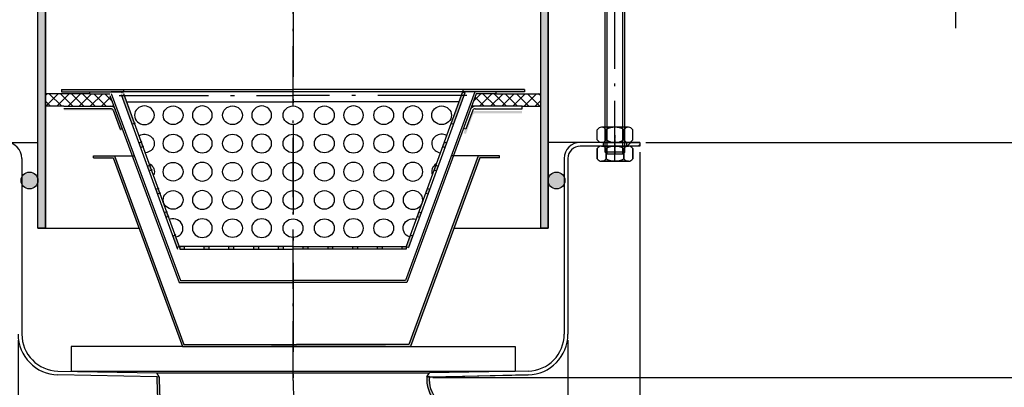
# Model space of a CAD drawing. Units: inches. Extents: x 1476 to 7688, y -2371 to -231.
# Drawn here: x 6776 to 7174, y -1048 to -900 of the extents above; entities that cross this region are included whole.
import ezdxf

# ---------------------------------------------------------------- set-up
doc = ezdxf.new("R2010")
doc.units = ezdxf.units.IN
for name, pattern in [('ACAD_ISO10W100', [18.5, 12, -3, 0.5, -3]), ('MITTE', [2, 1.25, -0.25, 0.25, -0.25]), ('MITTE2', [28.575000000000003, 19.05, -3.175, 3.175, -3.175])]:
    doc.linetypes.add(name, pattern=pattern)
for name, color, linetype in [('02', 1, 'Continuous'), ('09', 4, 'MITTE'), ('MITTE', 5, 'ACAD_ISO10W100')]:
    doc.layers.add(name, color=color, linetype=linetype)
doc.styles.get("Standard").update_dxf_attribs({"font": 'arial.ttf'})
doc.dimstyles.new('Standard$0', dxfattribs={"dimtxt": 0.18, "dimasz": 0.18, "dimexe": 0.18, "dimexo": 0.0625, "dimgap": 0.09, "dimtad": 0, "dimtih": 1, "dimtoh": 1, "dimdec": 4, "dimzin": 0, "dimdsep": 46, "dimtxsty": 'Standard', "dimcen": 0.09, "dimadec": 0, "dimazin": 0, "dimtfac": 1, "dimtdec": 4, "dimtofl": 0, "dimtmove": 0, "dimatfit": 3, "dimfxl": 1, "dimtolj": 1, "dimtzin": 0, "dimarcsym": 0})

# ---------------------------------------------------------------- blocks, each defined once
blk = doc.blocks.new('*D29')
at = {"color": 1, "linetype": 'ByBlock', "lineweight": -2, "transparency": 16777216}
for p, q in [((6775.48225144803, -1029.388700316504), (6775.48225144803, -1230.002541304531)), ((6997.48225144803, -1029.388700316505), (6997.48225144803, -1230.002541304531)), ((6790.48225144803, -1220.002541304531), (6982.48225144803, -1220.002541304531))]:
    blk.add_line(p, q, dxfattribs=at)
at = {"color": 1, "transparency": 16777216}
for points in [[(6790.48225144803, -1217.502541304531), (6790.48225144803, -1222.502541304531), (6775.48225144803, -1220.002541304531)], [(6982.48225144803, -1217.502541304531), (6982.48225144803, -1222.502541304531), (6997.48225144803, -1220.002541304531)]]:
    blk.add_solid(points, dxfattribs=at)
at = {"layer": 'DEFPOINTS', "color": 0, "transparency": 16777216}
for p in [(6775.48225144803, -1026.888700316504), (6997.48225144803, -1026.888700316505), (6997.48225144803, -1220.002541304531)]:
    blk.add_point(p, dxfattribs=at)
at = {"color": 2, "transparency": 16777216, "insert": (6886.48225144803, -1206.924437621039), "char_height": 15, "attachment_point": 5}
blk.add_mtext('\\A1;%%c225', dxfattribs=at)
blk = doc.blocks.new('M8 L160')
for p, q in [((8382.211742320094, 1257.327164579713), (8381.411742320093, 1256.527164579713)), ((8381.411742320093, 1098.1271645846), (8381.411742320093, 1256.527164579713)), ((8388.611742320092, 1257.327164579713), (8382.211742320094, 1257.327164579713)), ((8389.411742320093, 1256.527164579713), (8388.611742320092, 1257.327164579713)), ((8382.211742320094, 1097.3271645846), (8381.411742320093, 1098.1271645846)), ((8388.611742320092, 1097.3271645846), (8382.211742320094, 1097.3271645846)), ((8389.411742320093, 1098.1271645846), (8388.611742320092, 1097.3271645846))]:
    blk.add_line(p, q)
blk.add_lwpolyline([(8389.411742320093, 1098.1271645846), (8389.411742320093, 1256.527164579713)])
at = {"layer": '02'}
for p, q in [((8389.411742320093, 1256.527164579713), (8381.411742320093, 1256.527164579713)), ((8382.211742320094, 1097.3271645846), (8382.211742320094, 1257.327164579713)), ((8388.611742320092, 1097.3271645846), (8388.611742320092, 1257.327164579713)), ((8389.411742320093, 1098.1271645846), (8381.411742320093, 1098.1271645846))]:
    blk.add_line(p, q, dxfattribs=at)
at = {"layer": 'MITTE', "ltscale": 2}
blk.add_line((8385.411742320093, 1094.821362752326), (8385.411742320093, 1260.327164579713), dxfattribs=at)
blk = doc.blocks.new('*D71')
at = {"color": 1, "linetype": 'ByBlock', "lineweight": -2, "transparency": 16777216}
for p, q in [((7135.982251448029, -649.0632666338114), (7325.265558914351, -649.0632666338114)), ((7315.265558914351, -1154.18723563925), (7315.265558914351, -664.0632666338114)), ((7020.499266222271, -1169.18723563925), (7325.265558914351, -1169.18723563925))]:
    blk.add_line(p, q, dxfattribs=at)
at = {"color": 1, "transparency": 16777216}
for points in [[(7312.765558914351, -664.0632666338114), (7317.765558914351, -664.0632666338114), (7315.265558914351, -649.0632666338114)], [(7312.765558914351, -1154.18723563925), (7317.765558914351, -1154.18723563925), (7315.265558914351, -1169.18723563925)]]:
    blk.add_solid(points, dxfattribs=at)
at = {"layer": 'DEFPOINTS', "color": 0, "transparency": 16777216}
for p in [(7133.482251448029, -649.0632666338114), (7315.265558914351, -649.0632666338114), (7017.999266222271, -1169.18723563925)]:
    blk.add_point(p, dxfattribs=at)
at = {"color": 2, "transparency": 16777216, "insert": (7302.601848136723, -879.2588855400264), "char_height": 15, "attachment_point": 5, "rotation": 90}
blk.add_mtext('\\A1;370 - 520', dxfattribs=at)
blk = doc.blocks.new('*D72')
at = {"color": 1, "linetype": 'ByBlock', "lineweight": -2, "transparency": 16777216}
for p, q in [((6991.982251448028, -749.0632666338105), (7217.302202474952, -749.0632666338105)), ((7207.302202474952, -934.463878945755), (7207.302202474952, -764.0632666338105)), ((7028.982251448032, -949.463878945755), (7217.302202474952, -949.463878945755))]:
    blk.add_line(p, q, dxfattribs=at)
at = {"color": 1, "transparency": 16777216}
for points in [[(7204.802202474952, -764.0632666338105), (7209.802202474952, -764.0632666338105), (7207.302202474952, -749.0632666338105)], [(7204.802202474952, -934.463878945755), (7209.802202474952, -934.463878945755), (7207.302202474952, -949.463878945755)]]:
    blk.add_solid(points, dxfattribs=at)
at = {"layer": 'DEFPOINTS', "color": 0, "transparency": 16777216}
for p in [(6989.482251448028, -749.0632666338105), (7207.302202474952, -749.0632666338105), (7026.482251448032, -949.463878945755)]:
    blk.add_point(p, dxfattribs=at)
at = {"color": 2, "transparency": 16777216, "insert": (7194.643607659124, -834.263572789782), "char_height": 15, "attachment_point": 5, "rotation": 90}
blk.add_mtext('\\A1;50 - 200', dxfattribs=at)
blk = doc.blocks.new('*D74')
at = {"color": 1, "linetype": 'ByBlock', "lineweight": -2, "transparency": 16777216}
for p, q in [((7135.982251448029, -649.0632666338105), (7277.112844051487, -649.0632666338105)), ((7267.112844051487, -1029.450835467494), (7267.112844051487, -664.0632666338105)), ((6942.982251448029, -1044.450835467494), (7277.112844051487, -1044.450835467494))]:
    blk.add_line(p, q, dxfattribs=at)
at = {"color": 1, "transparency": 16777216}
for points in [[(7264.612844051487, -664.0632666338105), (7269.612844051487, -664.0632666338105), (7267.112844051487, -649.0632666338105)], [(7264.612844051487, -1029.450835467494), (7269.612844051487, -1029.450835467494), (7267.112844051487, -1044.450835467494)]]:
    blk.add_solid(points, dxfattribs=at)
at = {"layer": 'DEFPOINTS', "color": 0, "transparency": 16777216}
for p in [(7133.482251448029, -649.0632666338105), (7267.112844051487, -649.0632666338105), (6940.482251448029, -1044.450835467494)]:
    blk.add_point(p, dxfattribs=at)
at = {"color": 2, "transparency": 16777216, "insert": (7254.449133273859, -846.7570510506511), "char_height": 15, "attachment_point": 5, "rotation": 90}
blk.add_mtext('\\A1;245 - 395', dxfattribs=at)
blk = doc.blocks.new('*D75')
at = {"color": 1, "linetype": 'ByBlock', "lineweight": -2, "transparency": 16777216}
for p, q in [((7028.982251448032, -949.463878945755), (7217.302202474955, -949.463878945755)), ((7207.302202474955, -964.463878945755), (7207.302202474955, -1029.450835467494)), ((6942.98225144803, -1044.450835467494), (7217.302202474955, -1044.450835467494))]:
    blk.add_line(p, q, dxfattribs=at)
at = {"color": 1, "transparency": 16777216}
for points in [[(7204.802202474955, -964.463878945755), (7209.802202474955, -964.463878945755), (7207.302202474955, -949.463878945755)], [(7204.802202474955, -1029.450835467494), (7209.802202474955, -1029.450835467494), (7207.302202474955, -1044.450835467494)]]:
    blk.add_solid(points, dxfattribs=at)
at = {"layer": 'DEFPOINTS', "color": 0, "transparency": 16777216}
for p in [(7026.482251448032, -949.463878945755), (6940.48225144803, -1044.450835467494), (7207.302202474955, -1044.450835467494)]:
    blk.add_point(p, dxfattribs=at)
at = {"color": 2, "transparency": 16777216, "insert": (7194.643607659128, -996.9573572066265), "char_height": 15, "attachment_point": 5, "rotation": 90}
blk.add_mtext('\\A1;95', dxfattribs=at)
blk = doc.blocks.new('*D84')
at = {"color": 1, "linetype": 'ByBlock', "lineweight": -2, "transparency": 16777216}
for p, q in [((6746.48225144803, -953.4638789457555), (6746.48225144803, -1272.535397490882)), ((7026.48225144803, -953.4638789457555), (7026.48225144803, -1272.535397490882)), ((6761.48225144803, -1262.535397490882), (7011.48225144803, -1262.535397490882))]:
    blk.add_line(p, q, dxfattribs=at)
at = {"color": 1, "transparency": 16777216}
for points in [[(6761.48225144803, -1260.035397490882), (6761.48225144803, -1265.035397490882), (6746.48225144803, -1262.535397490882)], [(7011.48225144803, -1260.035397490882), (7011.48225144803, -1265.035397490882), (7026.48225144803, -1262.535397490882)]]:
    blk.add_solid(points, dxfattribs=at)
at = {"layer": 'DEFPOINTS', "color": 0, "transparency": 16777216}
for p in [(6746.48225144803, -950.9638789457555), (7026.48225144803, -950.9638789457555), (7026.48225144803, -1262.535397490882)]:
    blk.add_point(p, dxfattribs=at)
at = {"color": 2, "transparency": 16777216, "insert": (6886.20877605953, -1249.457293807389), "char_height": 15, "attachment_point": 5}
blk.add_mtext('\\A1;%%C280', dxfattribs=at)

msp = doc.modelspace()

# ---------------------------------------------------------------- hatches: boundary and pattern name
h = msp.add_hatch(color=256)
h.dxf.hatch_style = 1
h.paths.add_polyline_path([(6989.482251448027, -749.0632666338206), (6986.482251448027, -749.0632666338206), (6986.482251448027, -984.0632666338204), (6989.482251448027, -984.0632666338204)])
h.paths.add_polyline_path([(6786.482251448027, -749.0632666338206), (6783.482251448027, -749.0632666338206), (6783.482251448027, -984.0632666338206), (6786.482251448027, -984.0632666338206)])
h = msp.add_hatch()
h.set_pattern_fill('ANSI37', color=256, style=0)
h.set_pattern_definition([(45, (6001.850990877267, -1378.433436754213), (-2.245064030267288, 2.245064030267288), []), (135, (6001.850990877267, -1378.433436754213), (-2.245064030267288, -2.245064030267288), [])])
h.paths.add_polyline_path([(6814.319521789235, -934.8653646037947), (6812.482251448028, -929.8653646037944), (6804.482251448028, -929.8653646037944), (6786.482251448028, -929.8653646037942), (6786.482251448028, -934.8653646037947), (6793.982251448028, -934.8653646037944)])
h.paths.add_polyline_path([(6960.482251448028, -929.8653646037942), (6958.644981106821, -934.8653646037944), (6978.982251448028, -934.8653646037944), (6986.482251448028, -934.8653646037947), (6986.482251448028, -929.8653646037944), (6968.482251448028, -929.8653646037944)])
for points in [[(6817.982251448028, -928.0653646037943), (6792.982251448028, -928.0653646037947), (6792.982251448028, -929.0653646037947), (6817.982251448028, -929.0653646037947)], [(6979.982251448028, -928.0653646037947), (6954.982251448028, -928.0653646037949), (6954.982251448028, -929.0653646037943), (6979.982251448028, -929.0653646037947)], [(6805.854235962378, -954.8653646037944), (6814.412572182765, -954.8653646037944), (6842.41257218277, -1031.065364603794), (6933.295899741987, -1031.065364603794), (6961.295899741992, -954.8653646037944), (6969.854235962378, -954.8653646037944), (6969.854235962378, -955.6653646037946), (6961.854235962378, -955.6653646037946), (6933.854235962378, -1031.865364603794), (6841.854235962374, -1031.865364603783), (6813.854235962378, -955.6653646037946), (6805.854235962378, -955.6653646037946)], [(6776.98225144803, -963.4426545842307), (6776.98225144803, -966.2352785615112, 0.8079957753366461), (6783.482251448027, -964.838966572871, 0.8079957753366461)], [(6995.982251448027, -963.4426545842307), (6995.982251448027, -966.2352785615112, -0.8079957753366461), (6989.482251448029, -964.838966572871, -0.8079957753366461)]]:
    msp.add_hatch(color=256).paths.add_polyline_path(points)
h = msp.add_hatch(color=256)
h.paths.add_polyline_path([(6818.638339923303, -930.5653646037947), (6817.574162150827, -930.5653646037945), (6821.773763996495, -942.1036758454668), (6822.713456617281, -941.7616557021413)])
h.paths.add_polyline_path([(6825.449617763886, -949.2791966684283), (6824.5099251431, -949.621216811754), (6825.193965429751, -951.500602053326), (6826.133658050538, -951.1585819100003)])
h.paths.add_polyline_path([(6828.869819197143, -958.6761228762878), (6827.930126576357, -959.0181430196133), (6828.614166863008, -960.8975282611852), (6829.553859483794, -960.5555081178595)])
h.paths.add_polyline_path([(6832.290020630399, -968.0730490841468), (6831.350328009614, -968.4150692274725), (6832.034368296265, -970.2944544690442), (6832.974060917051, -969.9524343257185)])
h.paths.add_polyline_path([(6835.710222063656, -977.4699752920058), (6834.770529442871, -977.8119954353315), (6835.454569729522, -979.6913806769035), (6836.394262350308, -979.3493605335777)])
h.paths.add_polyline_path([(6839.130423496913, -986.866901499865), (6838.190730876127, -987.2089216431907), (6839.900831592755, -991.9073847471204), (6840.840524213541, -991.5653646037945)])
h.paths.add_polyline_path([(6818.638339923303, -930.5653646037947), (6818.092384571903, -929.0653646037947), (6817.152691951118, -929.4073847471202), (6817.574162150827, -930.5653646037947)])
h.paths.add_polyline_path([(6955.811810944939, -929.4073847471202), (6954.872118324153, -929.0653646037945), (6954.326162972754, -930.5653646037947), (6955.39034074523, -930.5653646037947)])
h.paths.add_polyline_path([(6955.39034074523, -930.5653646037945), (6954.326162972754, -930.5653646037945), (6950.251046278776, -941.7616557021413), (6951.190738899561, -942.1036758454668)])
h.paths.add_polyline_path([(6946.830844845519, -951.1585819100003), (6947.770537466306, -951.5006020533258), (6948.454577752957, -949.621216811754), (6947.514885132171, -949.2791966684283)])
h.paths.add_polyline_path([(6943.410643412262, -960.5555081178595), (6944.350336033049, -960.8975282611852), (6945.0343763197, -959.0181430196133), (6944.094683698914, -958.6761228762878)])
h.paths.add_polyline_path([(6939.990441979005, -969.9524343257185), (6940.930134599792, -970.2944544690442), (6941.614174886443, -968.4150692274723), (6940.674482265657, -968.0730490841468)])
h.paths.add_polyline_path([(6938.193973453186, -977.8119954353317), (6937.254280832401, -977.4699752920058), (6936.570240545749, -979.3493605335777), (6937.509933166535, -979.6913806769035)])
h.paths.add_polyline_path([(6932.123978682515, -991.5653646037945), (6933.063671303302, -991.9073847471202), (6934.773772019929, -987.2089216431907), (6933.834079399144, -986.8669014998648)])
h = msp.add_hatch(color=256)
edge = h.paths.add_edge_path()
edge.add_line((6807.482251448028, -935.5810828736378), (6812.923681238269, -935.5810828736378))
edge.add_ellipse((6812.923681238269, -937.5810828736378), major_axis=(-1.41421356237306, 1.414213562373059), ratio=0.9999999999999989, start_angle=245.1760614801275, end_angle=315.00000000000324, ccw=False)
edge.add_line((6814.800955655266, -936.8912707519064), (6817.619516916904, -944.5617838996504))
edge.add_line((6817.619516916904, -944.5617838996504), (6816.680879708406, -944.9066899605159))
edge.add_line((6816.680879708406, -944.9066899605159), (6813.862318446768, -937.2361768127723))
edge.add_ellipse((6812.923681238269, -937.5810828736378), major_axis=(0.7071067811866348, 0.7071067811866347), ratio=0.9999999999999565, start_angle=335.1760614801184, end_angle=404.9999999999947)
edge.add_line((6812.923681238269, -936.5810828736378), (6807.482251448028, -936.5810828736378))
edge.add_line((6807.482251448028, -936.5810828736378), (6807.482251448028, -935.5810828736378))
h.paths.add_polyline_path([(6793.982251448028, -935.5810828736378), (6807.482251448028, -935.5810828736378), (6807.482251448028, -936.5810828736378), (6793.982251448028, -936.5810828736378)])
h = msp.add_hatch(color=256)
edge = h.paths.add_edge_path()
edge.add_line((6960.040821657788, -936.7387861764084), (6965.482251448028, -936.7387861764084))
edge.add_line((6965.482251448028, -936.7387861764084), (6965.482251448028, -937.7387861764084))
edge.add_line((6965.482251448028, -937.7387861764084), (6960.040821657788, -937.7387861764084))
edge.add_ellipse((6960.040821657788, -938.7387861764087), major_axis=(0.7071067811868528, 0.7071067811868527), ratio=0.9999999999997744, start_angle=45.00000000000646, end_angle=114.8239385198686)
edge.add_line((6959.102184449289, -938.393880115543), (6956.283623187651, -946.0643932632865))
edge.add_line((6956.283623187651, -946.0643932632865), (6955.344985979153, -945.7194872024211))
edge.add_line((6955.344985979153, -945.7194872024211), (6958.163547240791, -938.048974054677))
edge.add_ellipse((6960.040821657788, -938.7387861764084), major_axis=(-1.414213562373159, 1.414213562373159), ratio=0.9999999999998713, start_angle=-45.00000000000358, end_angle=24.82393851987638, ccw=False)
h.paths.add_polyline_path([(6965.482251448028, -936.7387861764084), (6978.982251448028, -936.7387861764084), (6978.982251448028, -937.7387861764084), (6965.482251448028, -937.7387861764084)])
h = msp.add_hatch()
h.set_pattern_fill('ANSI31', color=256)
h.set_pattern_definition([(45, (1569.170966603646, -2380.041552625456), (-2.245064030267288, 2.245064030267288), [])])
h.paths.add_polyline_path([(7026.48225144803, -949.4638789457654), (7021.23225144803, -949.4638789457654), (7021.23225144803, -950.9638789457658), (7026.48225144803, -950.9638789457658)])
h = msp.add_hatch(color=256)
h.paths.add_polyline_path([(6842.482251448028, -991.5653646037949), (6840.840524213541, -991.5653646037949), (6840.840524213541, -992.5653646037945), (6842.482251448028, -992.5653646037943)])
h.paths.add_polyline_path([(6850.482251448028, -991.5653646037947), (6850.482251448028, -992.5653646037943), (6852.482251448028, -992.5653646037943), (6852.482251448028, -991.5653646037947)])
h.paths.add_polyline_path([(6862.482251448028, -991.5653646037947), (6860.482251448028, -991.5653646037947), (6860.482251448029, -992.5653646037943), (6862.482251448028, -992.5653646037945)])
h.paths.add_polyline_path([(6872.482251448028, -991.5653646037947), (6870.482251448028, -991.5653646037949), (6870.482251448028, -992.5653646037947), (6872.482251448028, -992.5653646037945)])
h.paths.add_polyline_path([(6880.482251448028, -991.5653646037947), (6880.482251448029, -992.5653646037943), (6882.482251448028, -992.5653646037947), (6882.482251448028, -991.5653646037945)])
h.paths.add_polyline_path([(6892.482251448028, -991.5653646037945), (6890.482251448028, -991.5653646037943), (6890.482251448028, -992.5653646037947), (6892.482251448029, -992.5653646037947)])
h.paths.add_polyline_path([(6900.482251448028, -991.5653646037943), (6900.482251448028, -992.5653646037947), (6902.482251448028, -992.5653646037947), (6902.482251448028, -991.5653646037945)])
h.paths.add_polyline_path([(6910.482251448028, -991.5653646037945), (6910.482251448028, -992.5653646037945), (6912.482251448028, -992.5653646037945), (6912.482251448028, -991.5653646037943)])
h.paths.add_polyline_path([(6920.482251448028, -991.5653646037947), (6920.482251448028, -992.5653646037943), (6922.482251448028, -992.5653646037943), (6922.482251448028, -991.5653646037945)])
h.paths.add_polyline_path([(6930.482251448028, -991.5653646037945), (6930.482251448028, -992.5653646037945), (6932.123978682515, -992.5653646037947), (6932.123978682515, -991.5653646037945)])
h = msp.add_hatch(color=256)
h.paths.add_polyline_path([(6952.619213660606, -1057.228838214197, -0.4218804858290271), (6941.535107408754, -1044.079799492468), (6941.482251448029, -1044.081254243681), (6940.528168940753, -1044.107513395257, 0.4193528716770365), (6952.561729902913, -1058.227281104297), (7022.710160057724, -1061.290027708409), (7022.753779445089, -1060.290979486826)])
h.paths.add_polyline_path([(6832.487206546501, -1044.108913558317), (6831.487423679542, -1044.081396598676, 0.4034759990345323), (6947.821081050353, -1167.124142588199), (7017.955646834902, -1170.186283860831), (7017.999266222267, -1169.187235639249), (6947.866095123272, -1166.125155259903, -0.4034296619916115)])

# ---------------------------------------------------------------- linework, layer by layer
for p, q in [((6783.482251448027, -984.0632666338206), (6783.482251448027, -749.0632666338206)), ((6786.482251448027, -984.0632666338206), (6786.482251448027, -749.0632666338206)), ((6986.482251448027, -984.0632666338204), (6986.482251448027, -749.0632666338206)), ((6989.482251448027, -984.0632666338204), (6989.482251448027, -749.0632666338206)), ((6804.482251448028, -929.8653646037944), (6786.482251448028, -929.8653646037944)), ((6786.482251448028, -929.8653646037944), (6786.482251448028, -934.8653646037947)), ((6792.982251448028, -928.0653646037947), (6886.482251448028, -928.0653646037945)), ((6792.982251448028, -928.0653646037947), (6792.982251448028, -929.0653646037947)), ((6792.982251448028, -929.0653646037947), (6817.982251448028, -929.0653646037947)), ((6804.482251448028, -929.0653646037945), (6813.040587668415, -929.0653646037945)), ((6804.482251448028, -929.8653646037944), (6804.482251448028, -929.0653646037945)), ((6804.482251448028, -929.8653646037944), (6812.482251448028, -929.8653646037944)), ((6959.923915227641, -929.0653646037945), (6813.040587668415, -929.0653646037945)), ((6813.040587668415, -929.7810828736378), (6841.040587668419, -1005.265364603795)), ((6818.092384571903, -929.0653646037947), (6817.152691951118, -929.4073847471202)), ((6817.152691951118, -930.1231030169636), (6839.900831592756, -992.6231030169636)), ((6817.982251448028, -928.0653646037947), (6817.982251448028, -929.0653646037947)), ((6818.092384571903, -929.7810828736381), (6840.840524213541, -992.2810828736381)), ((6979.982251448028, -928.0653646037945), (6886.482251448028, -928.0653646037945)), ((6959.923915227641, -929.0653646037945), (6931.923915227638, -1005.265364603795)), ((6954.872118324153, -929.0653646037945), (6932.123978682515, -991.5653646037945)), ((6960.482251448028, -929.8653646037944), (6932.482251448028, -1006.065364603794)), ((6955.811810944939, -929.4073847471202), (6933.063671303302, -991.9073847471202)), ((6954.872118324153, -929.0653646037945), (6955.811810944939, -929.4073847471202)), ((6954.982251448028, -928.0653646037945), (6954.982251448028, -929.0653646037945)), ((6979.982251448028, -929.0653646037945), (6954.982251448028, -929.0653646037945)), ((6968.482251448028, -929.0653646037945), (6959.923915227641, -929.0653646037945)), ((6968.482251448028, -929.8653646037944), (6960.482251448028, -929.8653646037944)), ((6968.482251448028, -929.8653646037944), (6968.482251448028, -929.0653646037945)), ((6968.482251448028, -929.8653646037944), (6986.482251448028, -929.8653646037944)), ((6979.982251448028, -928.0653646037945), (6979.982251448028, -929.0653646037945)), ((6986.482251448028, -934.8653646037944), (6986.482251448028, -929.8653646037944)), ((6812.482251448028, -930.5810828736378), (6840.482251448028, -1006.065364603794)), ((6819.548265508968, -933.0653646037947), (6886.482251448028, -933.0653646037945)), ((6953.416237387089, -933.0653646037945), (6886.482251448028, -933.0653646037945)), ((6793.982251448028, -934.8653646037944), (6786.482251448028, -934.8653646037944)), ((6793.982251448028, -934.8653646037944), (6814.319521789235, -934.8653646037944)), ((6812.982251448028, -935.8653646037944), (6793.982251448028, -935.8653646037944)), ((6813.862318446768, -936.520458542929), (6816.680879708406, -944.1909716906725)), ((6959.102184449289, -936.520458542929), (6956.283623187651, -944.1909716906725)), ((6978.982251448028, -934.8653646037944), (6958.644981106821, -934.8653646037944)), ((6959.982251448028, -935.8653646037944), (6978.982251448028, -935.8653646037944)), ((6978.982251448028, -934.8653646037944), (6986.482251448028, -934.8653646037944)), ((6978.982251448028, -935.8653646037944), (6978.982251448028, -934.8653646037944)), ((6822.713456617281, -941.7616557021413), (6821.773763996494, -942.103675845467)), ((6950.251046278777, -941.7616557021413), (6951.190738899562, -942.103675845467)), ((6816.680879708406, -944.1909716906725), (6817.619516916904, -943.8460656298068)), ((6956.283623187651, -944.1909716906725), (6955.344985979152, -943.8460656298068)), ((7009.282251448031, -948.4638789457654), (7009.282251448031, -944.363878945765)), ((7021.882251448031, -943.363878945765), (7011.082251448031, -943.363878945765)), ((7012.882251448031, -948.4638789457654), (7012.882251448031, -944.363878945765)), ((7020.082251448031, -948.4638789457654), (7020.082251448031, -944.363878945765)), ((7023.682251448031, -948.4638789457654), (7023.682251448031, -944.363878945765)), ((6770.48225144803, -949.4638789457658), (6783.482251448027, -949.4638789457658)), ((6825.449617763886, -949.2791966684285), (6824.5099251431, -949.6212168117543)), ((6947.514885132171, -949.2791966684285), (6948.454577752957, -949.6212168117543)), ((7026.48225144803, -949.4638789457654), (6989.482251448027, -949.4638789457654)), ((7021.882251448031, -949.4638789457654), (7011.082251448031, -949.4638789457654)), ((7011.73225144803, -949.4638789457654), (7011.73225144803, -950.9638789457658)), ((7011.73225144803, -949.4638789457654), (7011.73225144803, -950.9638789457658)), ((7012.09621247871, -949.4638789457654), (7026.48225144803, -949.4638789457649)), ((7021.23225144803, -950.9638789457658), (7021.23225144803, -949.4638789457649)), ((7021.23225144803, -950.9638789457658), (7021.23225144803, -949.4638789457649)), ((7026.48225144803, -949.4638789457658), (7026.48225144803, -950.9638789457658)), ((6826.133658050538, -951.1585819100005), (6825.193965429751, -951.5006020533262)), ((6946.83084484552, -951.1585819100005), (6947.770537466306, -951.5006020533262)), ((7026.48225144803, -950.9638789457658), (7002.48225144803, -950.9638789457658)), ((7009.282251448028, -956.0638789457657), (7009.282251448028, -951.9638789457658)), ((7009.28225144803, -951.9638789457681), (7009.28225144803, -956.063878945768)), ((7021.882251448028, -950.9638789457658), (7011.082251448027, -950.9638789457658)), ((7011.082251448031, -950.9638789457681), (7021.882251448031, -950.9638789457686)), ((7021.882251448032, -950.9638789457658), (7011.082251448031, -950.9638789457658)), ((7021.882251448031, -950.9638789457658), (7011.082251448031, -950.9638789457658)), ((7012.882251448028, -956.0638789457657), (7012.882251448028, -951.9638789457658)), ((7012.88225144803, -951.9638789457681), (7012.88225144803, -956.063878945768)), ((7020.082251448027, -956.0638789457657), (7020.082251448027, -951.9638789457658)), ((7020.082251448031, -951.9638789457686), (7020.082251448031, -956.0638789457685)), ((7023.682251448027, -956.0638789457657), (7023.682251448027, -951.9638789457658)), ((7023.682251448031, -951.9638789457686), (7023.682251448031, -956.0638789457685)), ((6776.98225144803, -955.9638789457658), (6776.98225144803, -1026.871042718021)), ((6805.854235962378, -954.8653646037944), (6814.412572182765, -954.8653646037944)), ((6805.854235962378, -955.6653646037946), (6805.854235962378, -954.8653646037944)), ((6805.854235962378, -955.6653646037946), (6813.854235962378, -955.6653646037946)), ((6813.854235962378, -955.6653646037946), (6841.854235962378, -1031.865364603794)), ((6814.412572182765, -954.8653646037944), (6842.41257218277, -1031.065364603794)), ((6814.412572182765, -954.8653646037944), (6822.520902629047, -954.8653646037944)), ((6961.295899741992, -954.8653646037944), (6933.295899741987, -1031.065364603794)), ((6961.854235962378, -955.6653646037946), (6933.854235962378, -1031.865364603794)), ((6961.295899741992, -954.8653646037944), (6950.44360026701, -954.8653646037947)), ((6969.854235962378, -954.8653646037944), (6961.295899741992, -954.8653646037944)), ((6969.854235962378, -955.6653646037946), (6961.854235962378, -955.6653646037946)), ((6969.854235962378, -955.6653646037946), (6969.854235962378, -954.8653646037944)), ((6995.982251448031, -955.9638789457654), (6995.982251448031, -1026.871042718021)), ((6997.48225144803, -955.9638789457658), (6997.48225144803, -1026.888700316505)), ((7021.882251448028, -957.0638789457657), (7011.082251448027, -957.0638789457657)), ((7011.082251448031, -957.063878945768), (7021.88225144803, -957.0638789457685)), ((6828.869819197143, -958.6761228762878), (6827.930126576357, -959.0181430196135)), ((6829.553859483794, -960.5555081178595), (6828.614166863008, -960.8975282611852)), ((6943.410643412263, -960.5555081178595), (6944.350336033049, -960.8975282611852)), ((6944.094683698914, -958.6761228762878), (6945.034376319701, -959.0181430196135)), ((6832.290020630399, -968.0730490841468), (6831.350328009614, -968.4150692274725)), ((6832.974060917051, -969.9524343257185), (6832.034368296265, -970.2944544690442)), ((6939.990441979005, -969.9524343257185), (6940.930134599792, -970.2944544690442)), ((6940.674482265657, -968.0730490841468), (6941.614174886444, -968.4150692274725)), ((6835.710222063656, -977.4699752920058), (6834.770529442871, -977.8119954353315)), ((6937.254280832401, -977.4699752920058), (6938.193973453186, -977.8119954353315)), ((6836.394262350308, -979.3493605335777), (6835.454569729522, -979.6913806769032)), ((6936.57024054575, -979.3493605335777), (6937.509933166535, -979.6913806769032)), ((6783.482251448027, -984.0632666338206), (6824.289160592834, -984.0632666338204)), ((6951.419311331922, -984.0632666338201), (6989.482251448027, -984.0632666338204)), ((6839.130423496913, -986.866901499865), (6838.190730876127, -987.2089216431907)), ((6933.834079399144, -986.866901499865), (6934.773772019929, -987.2089216431907)), ((6840.840524213541, -991.5653646037947), (6839.900831592756, -991.9073847471202)), ((6886.482251448028, -991.5653646037945), (6840.840524213541, -991.5653646037947)), ((6840.840524213541, -991.5653646037947), (6840.840524213541, -992.5653646037947)), ((6840.840524213541, -992.5653646037947), (6886.482251448028, -992.5653646037945)), ((6842.482251448028, -991.5653646037947), (6842.482251448028, -992.5653646037945)), ((6850.482251448028, -991.5653646037947), (6850.482251448028, -992.5653646037945)), ((6852.482251448028, -991.5653646037947), (6852.482251448028, -992.5653646037945)), ((6860.482251448028, -991.5653646037947), (6860.482251448028, -992.5653646037945)), ((6862.482251448028, -991.5653646037947), (6862.482251448028, -992.5653646037945)), ((6870.482251448028, -991.5653646037947), (6870.482251448028, -992.5653646037945)), ((6872.482251448028, -991.5653646037947), (6872.482251448028, -992.5653646037945)), ((6880.482251448028, -991.5653646037947), (6880.482251448028, -992.5653646037945)), ((6882.482251448028, -991.5653646037947), (6882.482251448028, -992.5653646037945)), ((6886.482251448028, -991.5653646037945), (6932.123978682515, -991.5653646037945)), ((6932.123978682515, -992.5653646037945), (6886.482251448028, -992.5653646037945)), ((6890.482251448028, -991.5653646037947), (6890.482251448028, -992.5653646037945)), ((6892.482251448028, -991.5653646037947), (6892.482251448028, -992.5653646037945)), ((6900.482251448028, -991.5653646037947), (6900.482251448028, -992.5653646037945)), ((6902.482251448028, -991.5653646037947), (6902.482251448028, -992.5653646037945)), ((6910.482251448028, -991.5653646037947), (6910.482251448028, -992.5653646037945)), ((6912.482251448028, -991.5653646037947), (6912.482251448028, -992.5653646037945)), ((6920.482251448028, -991.5653646037947), (6920.482251448028, -992.5653646037945)), ((6922.482251448028, -991.5653646037947), (6922.482251448028, -992.5653646037945)), ((6930.482251448028, -991.5653646037947), (6930.482251448028, -992.5653646037945)), ((6932.123978682515, -991.5653646037945), (6932.123978682515, -992.5653646037945)), ((6932.123978682515, -991.5653646037945), (6933.063671303301, -991.9073847471202)), ((6841.040587668419, -1005.265364603795), (6886.482251448028, -1005.265364603795)), ((6931.923915227638, -1005.265364603795), (6886.482251448028, -1005.265364603795)), ((6840.482251448028, -1006.065364603794), (6886.482251448028, -1006.065364603794)), ((6932.482251448028, -1006.065364603794), (6886.482251448028, -1006.065364603794)), ((6841.854235962378, -1031.865364603794), (6796.854235962378, -1031.865364603794)), ((6796.854235962378, -1031.865364603794), (6796.854235962378, -1041.865364603794)), ((6841.854235962378, -1031.865364603794), (6933.854235962378, -1031.865364603794)), ((6842.41257218277, -1031.065364603794), (6887.854235962378, -1031.065364603794)), ((6923.854235962378, -1031.865364603794), (6877.854235962378, -1031.865364603794)), ((6933.295899741987, -1031.065364603794), (6887.854235962378, -1031.065364603794)), ((6931.11026693368, -1031.865364603794), (6976.11026693368, -1031.865364603794)), ((6976.11026693368, -1031.865364603794), (6976.11026693368, -1041.865364603794)), ((6831.487206546501, -1044.08139062256), (6791.551963052442, -1043.383088813706)), ((6791.5695636897, -1041.865364603793), (6831.4872065465, -1042.501224904441)), ((6796.854235962378, -1041.865364603795), (6976.11026693368, -1041.865364603795)), ((6831.4872065465, -1042.501224904441), (6941.528168940756, -1042.499824741355)), ((6832.487206546501, -1044.10891355834), (6831.487206546499, -1042.501224904441)), ((6831.487206546499, -1044.069617957342), (6832.487206546501, -1044.10891355834)), ((6981.412539843609, -1043.383088813706), (6940.482251448027, -1044.450835467504)), ((6940.528168940754, -1044.107513395254), (6941.528168940756, -1042.499824741355)), ((6941.528168940756, -1044.068217794257), (6940.528168940754, -1044.107513395254)), ((6981.394939206356, -1041.865364603797), (6941.528168940755, -1042.499824741355)), ((6941.528168940754, -1044.079990459475), (6981.412539843614, -1043.383088813711))]:
    msp.add_line(p, q)
for points in [[(6783.482251448027, -749.0632666338206), (6786.482251448027, -749.0632666338206), (6786.482251448027, -984.0632666338206), (6783.482251448027, -984.0632666338206)], [(6989.482251448027, -984.0632666338204), (6986.482251448027, -984.0632666338204), (6986.482251448027, -749.0632666338206), (6989.482251448027, -749.0632666338206)]]:
    msp.add_lwpolyline(points, close=True)
for centre in [(6780.082275511904, -964.838966572871), (6992.882227384152, -964.838966572871)]:
    msp.add_circle(centre, 3.399975936123155)
for centre, radius, start, end in [((6812.923681238269, -936.8653646037944), 1.999999999999872, 20.17606148014017, 90), ((6812.923681238269, -936.8653646037947), 1.000000000000199, 20.17606148014017, 90), ((6960.040821657788, -936.8653646037944), 1.999999999999872, 90, 159.8239385198598), ((6960.040821657788, -936.8653646037947), 1.000000000000199, 90, 159.8239385198598), ((7011.082251448031, -945.4838789457654), 2.120000000000003, 31.89079180185603, 148.109208198144), ((7016.48225144803, -950.343878945765), 6.980000000000016, 58.95177800646924, 121.0482219935308), ((7021.882251448031, -945.4838789457649), 2.119999999999973, 31.89079180185603, 148.109208198144), ((6770.48225144803, -955.9638789457658), 6.5, 0, 90), ((7002.482251448031, -955.9638789457654), 6.5, 90, 180), ((7011.082251448031, -947.343878945765), 2.120000000000003, 211.890791801856, 328.1092081981439), ((7016.48225144803, -942.4838789457654), 6.980000000000016, 238.9517780064692, 301.0482219935307), ((7021.882251448031, -947.343878945765), 2.119999999999973, 211.890791801856, 328.1092081981439), ((7002.48225144803, -955.9638789457658), 5, 90, 180), ((7011.082251448027, -953.0838789457657), 2.120000000000003, 31.89079180185603, 148.109208198144), ((7011.082251448031, -953.0838789457684), 2.120000000000017, 31.89079180185603, 148.109208198144), ((7016.482251448027, -957.9438789457658), 6.980000000000016, 58.95177800646924, 121.0482219935308), ((7016.48225144803, -957.9438789457681), 6.979999999999762, 58.95177800646924, 121.0482219935308), ((7021.882251448028, -953.0838789457657), 2.119999999999973, 31.89079180185603, 148.109208198144), ((7021.882251448031, -953.0838789457684), 2.120000000000074, 31.89079180185603, 148.109208198144), ((7011.082251448027, -954.9438789457658), 2.120000000000003, 211.890791801856, 328.1092081981439), ((7011.082251448031, -954.9438789457677), 2.120000000000159, 211.890791801856, 328.1092081981439), ((7016.482251448027, -950.0838789457657), 6.980000000000016, 238.9517780064692, 301.0482219935307), ((7016.48225144803, -950.083878945768), 6.980000000000164, 238.9517780064692, 301.0482219934727), ((7021.882251448028, -954.9438789457658), 2.119999999999973, 211.890791801856, 328.1092081981439), ((7021.882251448031, -954.9438789457686), 2.120000000000089, 211.890791801856, 328.1092081981439), ((6791.98225144803, -1026.888700316505), 16.5, 180, 268.5056664087047), ((6791.98225144803, -1026.871042718021), 15, 180, 268.4234499447921), ((6980.982251448031, -1026.871042718021), 15, 271.5765500551558, 0), ((6980.98225144803, -1026.888700316505), 16.5, 271.4943335912432, 0), ((6953.482251448027, -1045.255087035801), 122.0004735708212, 179.4487845506783, 267.4999999999815), ((6953.482251448027, -1045.255087035801), 121.0004735708212, 179.4572592731809, 267.4999999999815), ((6953.482251448027, -1045.255087035801), 13.00481368054677, 174.9375086106779, 267.4999999999815), ((6953.482251448027, -1045.255087035801), 12.00481368054677, 174.3816659878201, 267.4999999999815)]:
    msp.add_arc(centre, radius, start, end)
at = {"extrusion": (0, 0, -1)}
for centre, major_axis in [((6826.482251448028, -938.5204261852848), (4, 0)), ((6849.857773885928, -938.5204261852848), (4, 0)), ((6873.832872779854, -938.5204261852848), (4, 0)), ((6910.908511066217, -938.5204261852848), (3.999999999999999, 0)), ((6934.90133481155, -938.5204261852848), (4, 0)), ((6849.857773885928, -949.917352393144), (4, 0)), ((6873.832872779854, -949.917352393144), (4, 0)), ((6910.908511066217, -949.917352393144), (3.999999999999999, 0)), ((6934.90133481155, -949.917352393144), (4, 0)), ((6849.857773885928, -961.314278601003), (4, 0)), ((6873.832872779854, -961.314278601003), (4, 0)), ((6910.908511066217, -961.314278601003), (3.999999999999999, 0)), ((6934.90133481155, -961.314278601003), (4, 0)), ((6849.857773885928, -972.7112048088622), (4, 0)), ((6873.832872779854, -972.7112048088622), (4, 0)), ((6910.908511066217, -972.7112048088622), (3.999999999999999, 0)), ((6934.90133481155, -972.7112048088622), (4, 0)), ((6849.857773885928, -984.1081310167212), (4, 0)), ((6873.832872779854, -984.1081310167212), (4, 0)), ((6910.908511066217, -984.1081310167212), (3.999999999999999, 0))]:
    msp.add_ellipse(centre, major_axis=major_axis, ratio=0.9396926207859195, dxfattribs=at)
for centre, major_axis in [((6838.063168084507, -938.5204261852848), (-4, 0)), ((6862.05599182984, -938.5204261852848), (-3.999999999999999, 0)), ((6886.482251448028, -938.5204261852848), (-4, 0)), ((6899.131630116202, -938.5204261852848), (-4, 0)), ((6923.10672901013, -938.5204261852848), (-4, 0)), ((6946.482251448028, -938.5204261852848), (-4, 0)), ((6838.063168084507, -949.917352393144), (-4, 0)), ((6862.05599182984, -949.917352393144), (-3.999999999999999, 0)), ((6886.482251448028, -949.917352393144), (-4, 0)), ((6899.131630116202, -949.917352393144), (-4, 0)), ((6923.10672901013, -949.917352393144), (-4, 0)), ((6838.063168084507, -961.314278601003), (-4, 0)), ((6862.05599182984, -961.314278601003), (-3.999999999999999, 0)), ((6886.482251448028, -961.314278601003), (-4, 0)), ((6899.131630116202, -961.314278601003), (-4, 0)), ((6923.10672901013, -961.314278601003), (-4, 0)), ((6838.063168084507, -972.7112048088622), (-4, 0)), ((6862.05599182984, -972.7112048088622), (-3.999999999999999, 0)), ((6886.482251448028, -972.7112048088622), (-4, 0)), ((6899.131630116202, -972.7112048088622), (-4, 0)), ((6923.10672901013, -972.7112048088622), (-4, 0)), ((6862.05599182984, -984.1081310167212), (-3.999999999999999, 0)), ((6886.482251448028, -984.1081310167212), (-4, 0)), ((6899.131630116202, -984.1081310167212), (-4, 0)), ((6923.10672901013, -984.1081310167212), (-4, 0))]:
    msp.add_ellipse(centre, major_axis=major_axis, ratio=0.9396926207859195)
for centre, start_param, end_param in [((6826.482251448028, -949.917352393144), 4.192367297866927, 7.714906908646156), ((6826.482251448028, -961.314278601003), 5.296767019151901, 6.610507187361161), ((6934.90133481155, -984.1081310167212), 1.915281874097397, 5.026999840928264)]:
    msp.add_ellipse(centre, major_axis=(4, 0), ratio=0.9396926207859195, start_param=start_param, end_param=end_param, dxfattribs=at)
for centre, start_param, end_param in [((6946.482251448028, -949.917352393144), 4.192367297866927, 7.714906908646156), ((6946.482251448028, -961.314278601003), 5.296767019151901, 6.610507187361161), ((6838.063168084507, -984.1081310167212), 1.915281874097397, 5.026999840928264)]:
    msp.add_ellipse(centre, major_axis=(-4, 0), ratio=0.9396926207859195, start_param=start_param, end_param=end_param)
at = {"layer": '09'}
msp.add_line((7016.48225144803, -946.5703825734563), (7016.48225144803, -954.0146028477193), dxfattribs=at)
at = {"layer": 'DEFPOINTS', "color": 0, "linetype": 'ByBlock'}
for p in [(6817.028206799428, -929.0653646037947), (6955.936296096629, -929.0653646037945)]:
    msp.add_point(p, dxfattribs=at)
at = {"layer": 'MITTE', "ltscale": 2}
for p, q in [((6886.482251448028, -1045.595015711707), (6886.482251448027, -639.4727774127418)), ((7153.981290392283, -891.7967017054208), (7153.983212503768, -903.2967015447895))]:
    msp.add_line(p, q, dxfattribs=at)
at = {"layer": 'MITTE', "ltscale": 3}
for p, q in [((6886.482251448028, -776.040130666416), (6886.482251448028, -1045.595015711771)), ((6816.298220750254, -930.5653646037947), (6886.482251448028, -930.5653646037945)), ((6956.666282145803, -930.5653646037945), (6886.482251448028, -930.5653646037945))]:
    msp.add_line(p, q, dxfattribs=at)
at = {"layer": 'MITTE', "linetype": 'MITTE2', "ltscale": 2}
msp.add_arc((6953.475065085609, -1045.261134044118), 66.99364563932653, 180.2855508072941, 267.5059146448472, dxfattribs=at)

# ---------------------------------------------------------------- block references
msp.add_blockref('M8 L160', (-1368.929490872063, -2051.559295020559))

# ---------------------------------------------------------------- dimensions: what is measured, and where the dimension line sits
for base, p1, p2, text, picture, middle in [((7267.112844051487, -649.0632666338105), (6940.482251448026, -1044.450835467494), (7133.482251448026, -649.0632666338103), '245 - <>', '*D74', (7267.112844051485, -846.7570510506511)), ((7315.265558914351, -649.0632666338114), (7017.999266222268, -1169.187235639249), (7133.482251448026, -649.0632666338112), '370 - <>', '*D71', (7315.265558914349, -879.2588855400264)), ((7207.302202474952, -749.0632666338105), (7026.482251448028, -949.4638789457546), (6989.482251448025, -749.0632666338103), '50 - <>', '*D72', (7207.30220247495, -834.263572789782))]:
    dim = msp.add_linear_dim(base=base, p1=p1, p2=p2, angle=90, text=text, dimstyle='Standard$0', override={"dimscale": 5, "dimtxt": 3, "dimasz": 3, "dimexe": 2, "dimexo": 0.5, "dimgap": 1, "dimtad": 1, "dimtih": 0, "dimtoh": 0, "dimdec": 0, "dimzin": 8, "dimcen": 1, "dimclrd": 1, "dimclre": 1, "dimclrt": 2, "dimadec": 1, "dimazin": 2, "dimtdec": 2, "dimtofl": 1})
    dim.commit()
    dim.dimension.update_dxf_attribs({"geometry": picture, "text_midpoint": middle, "dimtype": 160})
dim = msp.add_linear_dim(base=(7207.302202474955, -1044.450835467494), p1=(7026.482251448028, -949.4638789457546), p2=(6940.482251448027, -1044.450835467494), angle=90, dimstyle='Standard$0', override={"dimscale": 5, "dimtxt": 3, "dimasz": 3, "dimexe": 2, "dimexo": 0.5, "dimgap": 1, "dimtad": 1, "dimtih": 0, "dimtoh": 0, "dimdec": 0, "dimzin": 8, "dimcen": 1, "dimclrd": 1, "dimclre": 1, "dimclrt": 2, "dimadec": 1, "dimazin": 2, "dimtdec": 2, "dimtofl": 1})
dim.commit()
dim.dimension.update_dxf_attribs({"geometry": '*D75', "text_midpoint": (7194.643607659128, -996.9573572066265)})
for base, p1, p2, text, picture, middle in [((7026.48225144803, -1262.535397490882), (6746.48225144803, -950.9638789457555), (7026.48225144803, -950.9638789457555), '%%C280', '*D84', (6886.20877605953, -1262.535397490882)), ((6997.48225144803, -1220.002541304531), (6775.48225144803, -1026.888700316504), (6997.48225144803, -1026.888700316505), '%%c225', '*D29', (6886.48225144803, -1220.002541304531))]:
    dim = msp.add_linear_dim(base=base, p1=p1, p2=p2, text=text, dimstyle='Standard$0', override={"dimscale": 5, "dimtxt": 3, "dimasz": 3, "dimexe": 2, "dimexo": 0.5, "dimgap": 1, "dimtad": 1, "dimtih": 0, "dimtoh": 0, "dimdec": 0, "dimzin": 8, "dimcen": 1, "dimclrd": 1, "dimclre": 1, "dimclrt": 2, "dimadec": 1, "dimazin": 2, "dimtdec": 2, "dimtofl": 1})
    dim.commit()
    dim.dimension.update_dxf_attribs({"geometry": picture, "text_midpoint": middle, "dimtype": 160})

doc.saveas('drawing.dxf')
